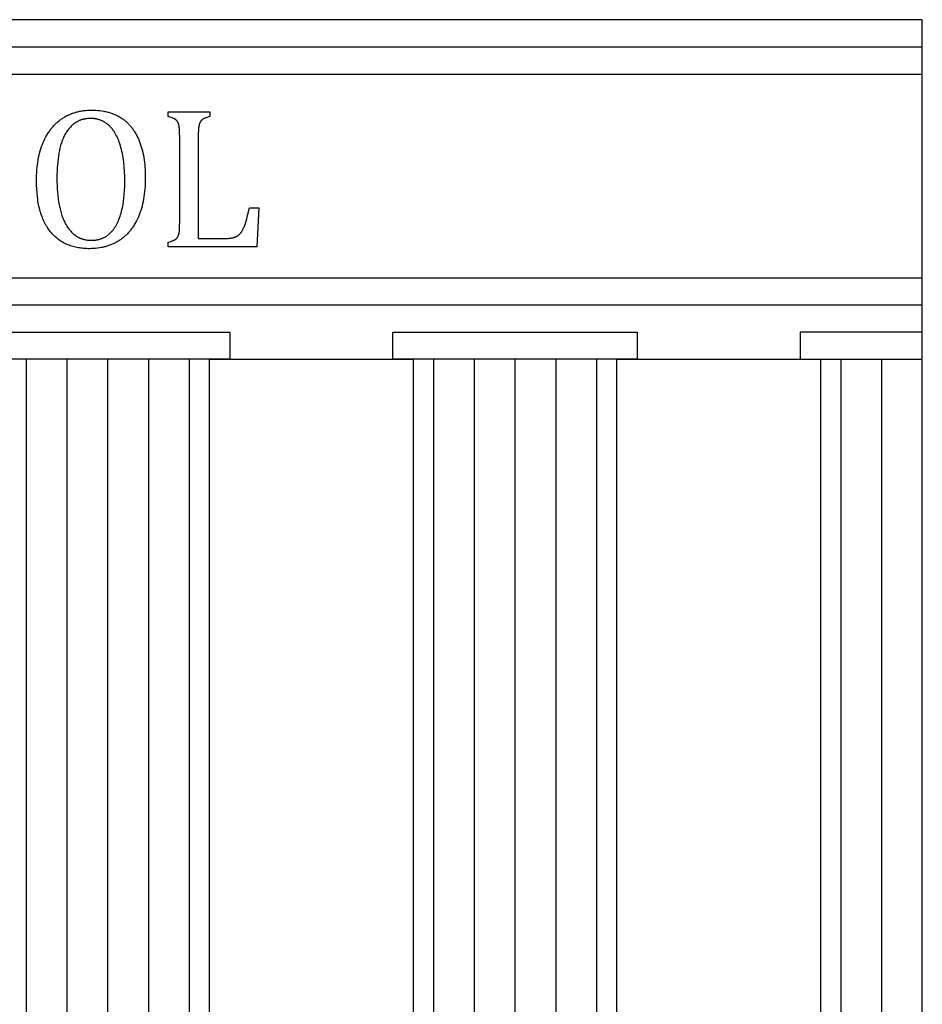
# Model space of a CAD drawing. Units: inches. Extents: x 3.24 to 10.32, y 3.74 to 8.61.
# Drawn here: x 8.9 to 9.56, y 7.89 to 8.61 of the extents above; entities that cross this region are included whole.
import ezdxf

# ---------------------------------------------------------------- set-up
doc = ezdxf.new("R2010")
doc.units = ezdxf.units.IN
doc.header["$MEASUREMENT"] = 0
doc.layers.add('cut', color=1, linetype='Continuous', true_color=0xff0000)
doc.layers.add('decor', color=3, linetype='Continuous', true_color=0x00ff00)

msp = doc.modelspace()

# ---------------------------------------------------------------- linework, layer by layer
at = {"layer": 'cut'}
for points in [[(9.56439, 8.61316), (3.56439, 8.61316)], [(9.56439, 7.41316), (9.56439, 8.61316)], [(9.03939, 7.55645), (9.03939, 8.36316)], [(9.03939, 8.36316), (9.18939, 8.36316)], [(9.18939, 8.36316), (9.18939, 7.55645)], [(9.33939, 7.55645), (9.33939, 8.36316)], [(9.33939, 8.36316), (9.48939, 8.36316)], [(9.48939, 8.36316), (9.48939, 7.55645)]]:
    msp.add_lwpolyline(points, dxfattribs=at)
at = {"layer": 'decor'}
for points in [[(3.56439, 8.59316), (9.56439, 8.59316)], [(3.56439, 8.57316), (9.56439, 8.57316)], [(8.93111, 8.54049), (8.93169, 8.54087), (8.93228, 8.54123), (8.93287, 8.54158), (8.93346, 8.54192), (8.93406, 8.54225), (8.93467, 8.54257), (8.93529, 8.54287), (8.9359, 8.54316), (8.93653, 8.54344), (8.93716, 8.54371), (8.9378, 8.54397), (8.93844, 8.54421), (8.93909, 8.54444), (8.93974, 8.54466), (8.9404, 8.54487), (8.94107, 8.54507), (8.94174, 8.54525), (8.94241, 8.54543), (8.9431, 8.54559), (8.94378, 8.54574), (8.94448, 8.54587), (8.94518, 8.546), (8.94588, 8.54611), (8.9466, 8.54621), (8.94804, 8.54638), (8.9495, 8.5465), (8.95099, 8.54657), (8.9525, 8.54659)], [(8.9525, 8.54659), (8.9541, 8.54657), (8.95567, 8.5465), (8.95721, 8.54639), (8.95872, 8.54623), (8.9602, 8.54603), (8.96164, 8.54579), (8.96235, 8.54565), (8.96306, 8.5455), (8.96375, 8.54533), (8.96444, 8.54516), (8.96511, 8.54497), (8.96578, 8.54478), (8.96645, 8.54457), (8.9671, 8.54435), (8.96775, 8.54412), (8.96838, 8.54388), (8.96901, 8.54363), (8.96963, 8.54337), (8.97025, 8.54309), (8.97085, 8.54281), (8.97145, 8.54251), (8.97204, 8.5422), (8.97262, 8.54188), (8.97319, 8.54155), (8.97376, 8.54121), (8.97432, 8.54086)], [(8.97432, 8.54086), (8.97487, 8.54049), (8.97541, 8.54012), (8.97594, 8.53973), (8.97646, 8.53934), (8.97698, 8.53893), (8.97748, 8.53852), (8.97798, 8.53809), (8.97847, 8.53765), (8.97895, 8.5372), (8.97942, 8.53674), (8.97989, 8.53627), (8.98034, 8.53579), (8.98079, 8.5353), (8.98122, 8.5348), (8.98165, 8.53429), (8.98207, 8.53377), (8.98249, 8.53324), (8.98289, 8.53269), (8.98329, 8.53214), (8.98367, 8.53158), (8.98405, 8.531), (8.98442, 8.53041), (8.98478, 8.52982), (8.98513, 8.52921), (8.98548, 8.5286), (8.98581, 8.52797), (8.98646, 8.52668), (8.98707, 8.52535), (8.98765, 8.52398)], [(9.00894, 8.5418), (9.00894, 8.54522)], [(9.00894, 8.54522), (9.0397, 8.54522)], [(9.01368, 8.54008), (9.0135, 8.54018), (9.01331, 8.54027), (9.0131, 8.54037), (9.01287, 8.54048), (9.01237, 8.54068), (9.0118, 8.54089), (9.01118, 8.54111), (9.01049, 8.54133), (9.00894, 8.5418)], [(9.0397, 8.5418), (9.03821, 8.54137), (9.03756, 8.54117), (9.03696, 8.54097), (9.03642, 8.54077), (9.03594, 8.54058), (9.03572, 8.54049), (9.03551, 8.5404), (9.03532, 8.54031), (9.03515, 8.54023)], [(9.0397, 8.54522), (9.0397, 8.5418)], [(8.91694, 8.52271), (8.91758, 8.52414), (8.91825, 8.52554), (8.91895, 8.52689), (8.91969, 8.5282), (8.92046, 8.52946), (8.92085, 8.53008), (8.92126, 8.53069), (8.92167, 8.53128), (8.92209, 8.53186), (8.92252, 8.53243), (8.92296, 8.533), (8.92341, 8.53355), (8.92387, 8.53409), (8.92433, 8.53461), (8.9248, 8.53513), (8.92528, 8.53564), (8.92577, 8.53613), (8.92627, 8.53662), (8.92677, 8.53709), (8.92729, 8.53756), (8.92781, 8.53801), (8.92834, 8.53845), (8.92888, 8.53888), (8.92942, 8.5393), (8.92998, 8.53971), (8.93054, 8.54011), (8.93111, 8.54049)], [(8.94076, 8.53734), (8.94018, 8.53694), (8.93961, 8.53653), (8.93905, 8.53609), (8.93851, 8.53563), (8.93798, 8.53516), (8.93746, 8.53466), (8.93696, 8.53414), (8.93647, 8.5336), (8.93599, 8.53304), (8.93552, 8.53246), (8.93507, 8.53186), (8.93462, 8.53124), (8.93419, 8.5306), (8.93378, 8.52994), (8.93337, 8.52926), (8.93298, 8.52856)], [(8.95198, 8.54043), (8.95117, 8.54042), (8.95038, 8.54038), (8.94959, 8.54032), (8.94883, 8.54024), (8.94808, 8.54013), (8.9477, 8.54006), (8.94734, 8.53999), (8.94697, 8.53992), (8.94661, 8.53984), (8.94626, 8.53975), (8.94591, 8.53966), (8.94556, 8.53956), (8.94521, 8.53945), (8.94487, 8.53934), (8.94453, 8.53922), (8.9442, 8.5391), (8.94387, 8.53897), (8.94354, 8.53883), (8.94321, 8.53869), (8.94289, 8.53854), (8.94258, 8.53839), (8.94227, 8.53823), (8.94196, 8.53806), (8.94165, 8.53789), (8.94135, 8.53771), (8.94105, 8.53753), (8.94076, 8.53734)], [(8.965, 8.53565), (8.96464, 8.53594), (8.96429, 8.53623), (8.96393, 8.5365), (8.96357, 8.53677), (8.9632, 8.53703), (8.96283, 8.53727), (8.96246, 8.53751), (8.96208, 8.53774), (8.9617, 8.53796), (8.96132, 8.53817), (8.96093, 8.53837), (8.96054, 8.53856), (8.96015, 8.53874), (8.95975, 8.53892), (8.95935, 8.53908), (8.95894, 8.53923), (8.95853, 8.53938), (8.95812, 8.53951), (8.95771, 8.53964), (8.95729, 8.53976), (8.95687, 8.53986), (8.95644, 8.53996), (8.95601, 8.54005), (8.95558, 8.54013), (8.95514, 8.5402), (8.9547, 8.54026), (8.95425, 8.54031), (8.95381, 8.54035), (8.95336, 8.54039), (8.9529, 8.54041), (8.95244, 8.54042), (8.95198, 8.54043)], [(8.97382, 8.52033), (8.97341, 8.52163), (8.97298, 8.52288), (8.97253, 8.52408), (8.97206, 8.52524), (8.97157, 8.52636), (8.97107, 8.52743), (8.97054, 8.52845), (8.97, 8.52943), (8.96972, 8.5299), (8.96944, 8.53037), (8.96915, 8.53082), (8.96886, 8.53126), (8.96856, 8.53168), (8.96826, 8.5321), (8.96796, 8.53251), (8.96765, 8.5329), (8.96733, 8.53328), (8.96701, 8.53366), (8.96669, 8.53402), (8.96636, 8.53437), (8.96602, 8.5347), (8.96569, 8.53503), (8.96534, 8.53535), (8.965, 8.53565)], [(9.01591, 8.53804), (9.0158, 8.53819), (9.01569, 8.53835), (9.01557, 8.5385), (9.01545, 8.53864), (9.01533, 8.53879), (9.0152, 8.53892), (9.01507, 8.53906), (9.01493, 8.53919), (9.01479, 8.53931), (9.01465, 8.53943), (9.0145, 8.53955), (9.01434, 8.53967), (9.01418, 8.53978), (9.01402, 8.53988), (9.01386, 8.53998), (9.01368, 8.54008)], [(9.0171, 8.53446), (9.01706, 8.53475), (9.01701, 8.53502), (9.01695, 8.53529), (9.01689, 8.53555), (9.01683, 8.5358), (9.01676, 8.53604), (9.0167, 8.53628), (9.01662, 8.5365), (9.01655, 8.53672), (9.01646, 8.53693), (9.01638, 8.53714), (9.01629, 8.53733), (9.0162, 8.53752), (9.01611, 8.5377), (9.01606, 8.53779), (9.01601, 8.53787), (9.01596, 8.53796), (9.01591, 8.53804)], [(9.01747, 8.52713), (9.01744, 8.52947), (9.01738, 8.53148), (9.01733, 8.53235), (9.01726, 8.53314), (9.01719, 8.53385), (9.01715, 8.53416), (9.0171, 8.53446)], [(9.0316, 8.53476), (9.03155, 8.53444), (9.0315, 8.53411), (9.03141, 8.53337), (9.03134, 8.53254), (9.03128, 8.53162), (9.03119, 8.52952), (9.03117, 8.52706)], [(9.03292, 8.53835), (9.03287, 8.53828), (9.03281, 8.5382), (9.03276, 8.53812), (9.03271, 8.53804), (9.03266, 8.53795), (9.03261, 8.53787), (9.03256, 8.53778), (9.03251, 8.53769), (9.03242, 8.5375), (9.03232, 8.53729), (9.03224, 8.53708), (9.03215, 8.53686), (9.03207, 8.53664), (9.032, 8.5364), (9.03192, 8.53615), (9.03185, 8.53589), (9.03178, 8.53562), (9.03172, 8.53534), (9.03166, 8.53505), (9.0316, 8.53476)], [(9.03515, 8.54023), (9.03498, 8.54014), (9.03482, 8.54004), (9.03466, 8.53995), (9.0345, 8.53985), (9.03435, 8.53974), (9.0342, 8.53964), (9.03406, 8.53952), (9.03392, 8.53941), (9.03378, 8.53929), (9.03365, 8.53917), (9.03352, 8.53904), (9.03339, 8.53891), (9.03327, 8.53878), (9.03315, 8.53864), (9.03303, 8.5385), (9.03292, 8.53835)], [(8.93298, 8.52856), (8.9326, 8.52784), (8.93223, 8.5271), (8.93188, 8.52634), (8.93154, 8.52556), (8.93121, 8.52477), (8.9309, 8.52395), (8.9306, 8.52312), (8.93031, 8.52227), (8.93003, 8.5214), (8.92977, 8.52051), (8.92952, 8.5196), (8.92929, 8.51867), (8.92886, 8.51677), (8.92847, 8.51478)], [(9.01747, 8.46401), (9.01747, 8.52713)], [(9.03117, 8.52706), (9.03117, 8.45207)], [(8.91199, 8.49473), (8.91201, 8.49675), (8.91207, 8.49873), (8.91216, 8.50068), (8.9123, 8.50259), (8.91247, 8.50446), (8.91268, 8.5063), (8.91294, 8.5081), (8.91323, 8.50987), (8.91356, 8.5116), (8.91392, 8.51329), (8.91433, 8.51495), (8.91478, 8.51658), (8.91526, 8.51816), (8.91578, 8.51971), (8.91634, 8.52123), (8.91694, 8.52271)], [(8.97706, 8.49377), (8.97701, 8.49769), (8.97685, 8.50144), (8.9766, 8.50501), (8.97625, 8.50842), (8.97603, 8.51006), (8.97579, 8.51165), (8.97553, 8.51321), (8.97524, 8.51472), (8.97492, 8.51618), (8.97458, 8.51761), (8.97422, 8.51899), (8.97382, 8.52033)], [(8.98765, 8.52398), (8.98819, 8.52257), (8.9887, 8.52112), (8.98917, 8.51963), (8.98961, 8.51811), (8.99001, 8.51654), (8.99038, 8.51494), (8.99071, 8.5133), (8.99101, 8.51162), (8.99127, 8.50991), (8.9915, 8.50816), (8.99169, 8.50636), (8.99185, 8.50454), (8.99197, 8.50267), (8.99206, 8.50076), (8.99211, 8.49882), (8.99213, 8.49684)], [(8.92847, 8.51478), (8.92814, 8.51273), (8.92785, 8.51062), (8.92761, 8.50846), (8.92741, 8.50624), (8.92726, 8.50396), (8.92715, 8.50162), (8.92708, 8.49923), (8.92706, 8.49677)], [(8.91479, 8.47201), (8.91445, 8.47321), (8.91413, 8.47444), (8.91384, 8.4757), (8.91357, 8.47699), (8.91331, 8.47831), (8.91308, 8.47965), (8.91288, 8.48103), (8.91269, 8.48244), (8.91238, 8.48533), (8.91216, 8.48835), (8.91203, 8.49148), (8.91199, 8.49473)], [(8.92706, 8.49677), (8.92708, 8.494), (8.92716, 8.4913), (8.92729, 8.48869), (8.92746, 8.48617), (8.92769, 8.48373), (8.92797, 8.48137), (8.9283, 8.4791), (8.92868, 8.47692), (8.92912, 8.47481), (8.9296, 8.4728), (8.92986, 8.47182), (8.93013, 8.47086), (8.93042, 8.46993), (8.93072, 8.46901), (8.93103, 8.46812), (8.93135, 8.46725), (8.93169, 8.4664), (8.93204, 8.46557), (8.9324, 8.46476), (8.93278, 8.46397), (8.93316, 8.4632), (8.93356, 8.46246)], [(8.9743, 8.47076), (8.97463, 8.47201), (8.97494, 8.47328), (8.97523, 8.47457), (8.9755, 8.4759), (8.97575, 8.47724), (8.97598, 8.47862), (8.97618, 8.48002), (8.97637, 8.48144), (8.97667, 8.48437), (8.97688, 8.4874), (8.97701, 8.49053), (8.97706, 8.49377)], [(8.99213, 8.49684), (8.99211, 8.49472), (8.99205, 8.49265), (8.99195, 8.49062), (8.99181, 8.48863), (8.99163, 8.48668), (8.99141, 8.48477), (8.99115, 8.4829), (8.99085, 8.48108), (8.99051, 8.4793), (8.99013, 8.47756), (8.98971, 8.47586), (8.98926, 8.4742), (8.98876, 8.47258), (8.98822, 8.47101), (8.98764, 8.46948), (8.98703, 8.46799)], [(8.92273, 8.45641), (8.9221, 8.45718), (8.92149, 8.45798), (8.92089, 8.45881), (8.92031, 8.45967), (8.91975, 8.46055), (8.91921, 8.46146), (8.91868, 8.46239), (8.91818, 8.46336), (8.91769, 8.46434), (8.91722, 8.46536), (8.91677, 8.4664), (8.91634, 8.46747), (8.91593, 8.46856), (8.91553, 8.46968), (8.91515, 8.47083), (8.91479, 8.47201)], [(8.96601, 8.45581), (8.96635, 8.45613), (8.96669, 8.45646), (8.96702, 8.45681), (8.96735, 8.45716), (8.96767, 8.45752), (8.96799, 8.45789), (8.9683, 8.45827), (8.9686, 8.45866), (8.9689, 8.45905), (8.96919, 8.45946), (8.96948, 8.45988), (8.96977, 8.4603), (8.97004, 8.46074), (8.97032, 8.46118), (8.97058, 8.46164), (8.97084, 8.4621), (8.97135, 8.46305), (8.97184, 8.46404), (8.9723, 8.46507), (8.97274, 8.46613), (8.97316, 8.46724), (8.97356, 8.46837), (8.97394, 8.46955), (8.9743, 8.47076)], [(9.06638, 8.46472), (9.06691, 8.46659), (9.06749, 8.46887), (9.06884, 8.47468)], [(9.06884, 8.47468), (9.07569, 8.47468)], [(9.07569, 8.47468), (9.07423, 8.44591)], [(8.93356, 8.46246), (8.93398, 8.46174), (8.9344, 8.46104), (8.93484, 8.46036), (8.93528, 8.4597), (8.93574, 8.45907), (8.93621, 8.45846), (8.9367, 8.45788), (8.93719, 8.45732), (8.9377, 8.45678), (8.93822, 8.45626), (8.93875, 8.45577), (8.93929, 8.45529), (8.93956, 8.45507), (8.93984, 8.45485), (8.94012, 8.45463), (8.9404, 8.45442), (8.94069, 8.45422), (8.94098, 8.45402), (8.94127, 8.45383), (8.94157, 8.45364), (8.94187, 8.45346), (8.94217, 8.45329), (8.94247, 8.45312), (8.94278, 8.45295), (8.94309, 8.45279), (8.9434, 8.45264), (8.94372, 8.4525), (8.94404, 8.45236), (8.94436, 8.45222), (8.94468, 8.45209), (8.94501, 8.45197), (8.94534, 8.45185), (8.94568, 8.45174), (8.94601, 8.45163), (8.94635, 8.45153), (8.94669, 8.45144), (8.94704, 8.45135), (8.94739, 8.45127), (8.94809, 8.45112), (8.94881, 8.45099), (8.94954, 8.45089), (8.95028, 8.45081), (8.95103, 8.45075), (8.95179, 8.45071), (8.95257, 8.4507)], [(8.98703, 8.46799), (8.98637, 8.46654), (8.98569, 8.46514), (8.98497, 8.46378), (8.98421, 8.46248), (8.98383, 8.46184), (8.98343, 8.46121), (8.98302, 8.4606), (8.98261, 8.46), (8.98219, 8.45941), (8.98176, 8.45883), (8.98132, 8.45826), (8.98088, 8.4577), (8.98042, 8.45716), (8.97996, 8.45663), (8.97949, 8.45611), (8.97901, 8.4556), (8.97853, 8.4551), (8.97803, 8.45461), (8.97753, 8.45414), (8.97702, 8.45367), (8.9765, 8.45322), (8.97597, 8.45278), (8.97544, 8.45235), (8.97489, 8.45193), (8.97434, 8.45153), (8.97378, 8.45114), (8.97321, 8.45075), (8.97264, 8.45038)], [(9.017, 8.45597), (9.01705, 8.45631), (9.01711, 8.45667), (9.0172, 8.45746), (9.01728, 8.45833), (9.01735, 8.45929), (9.01744, 8.46148), (9.01747, 8.46401)], [(9.06429, 8.45922), (9.06457, 8.45978), (9.06484, 8.46038), (9.0651, 8.46102), (9.06536, 8.46169), (9.06562, 8.46239), (9.06588, 8.46313), (9.06638, 8.46472)], [(8.93505, 8.44742), (8.93416, 8.4478), (8.93328, 8.44819), (8.93243, 8.44862), (8.93159, 8.44907), (8.93076, 8.44954), (8.92995, 8.45004), (8.92916, 8.45056), (8.92838, 8.45111), (8.92762, 8.45168), (8.92687, 8.45228), (8.92614, 8.45291), (8.92543, 8.45356), (8.92473, 8.45423), (8.92405, 8.45493), (8.92338, 8.45566), (8.92273, 8.45641)], [(8.95257, 8.4507), (8.95306, 8.45071), (8.95355, 8.45072), (8.95403, 8.45075), (8.95451, 8.45078), (8.95499, 8.45083), (8.95546, 8.45088), (8.95592, 8.45095), (8.95638, 8.45102), (8.95684, 8.45111), (8.95729, 8.4512), (8.95773, 8.45131), (8.95817, 8.45142), (8.95861, 8.45155), (8.95904, 8.45168), (8.95947, 8.45182), (8.95989, 8.45198), (8.96031, 8.45214), (8.96072, 8.45232), (8.96113, 8.4525), (8.96153, 8.4527), (8.96193, 8.4529), (8.96233, 8.45312), (8.96272, 8.45334), (8.9631, 8.45357), (8.96348, 8.45382), (8.96386, 8.45407), (8.96423, 8.45434), (8.96459, 8.45461), (8.96496, 8.4549), (8.96531, 8.45519), (8.96566, 8.45549), (8.96601, 8.45581)], [(9.015, 8.45192), (9.01509, 8.45201), (9.01518, 8.45211), (9.01527, 8.4522), (9.01536, 8.4523), (9.01545, 8.4524), (9.01553, 8.4525), (9.01561, 8.4526), (9.01569, 8.45271), (9.01577, 8.45282), (9.01585, 8.45293), (9.01592, 8.45304), (9.01599, 8.45316), (9.01606, 8.45328), (9.01613, 8.4534), (9.0162, 8.45352), (9.01626, 8.45365), (9.01632, 8.45377), (9.01638, 8.4539), (9.01644, 8.45404), (9.01649, 8.45417), (9.01655, 8.45431), (9.0166, 8.45445), (9.01665, 8.45459), (9.01669, 8.45473), (9.01678, 8.45503), (9.01686, 8.45534), (9.01693, 8.45565), (9.017, 8.45597)], [(9.05565, 8.45244), (9.05617, 8.45253), (9.05667, 8.45264), (9.05715, 8.45277), (9.05739, 8.45283), (9.05762, 8.4529), (9.05784, 8.45297), (9.05806, 8.45305), (9.05827, 8.45313), (9.05848, 8.45321), (9.05869, 8.45329), (9.05889, 8.45338), (9.05908, 8.45347), (9.05928, 8.45357)], [(9.05928, 8.45357), (9.05946, 8.45366), (9.05965, 8.45377), (9.05983, 8.45387), (9.06001, 8.45398), (9.06019, 8.4541), (9.06036, 8.45422), (9.06053, 8.45435), (9.06071, 8.45448), (9.06087, 8.45461), (9.06104, 8.45475), (9.0612, 8.45489), (9.06137, 8.45504), (9.06152, 8.45519), (9.06168, 8.45535), (9.06184, 8.45551), (9.06199, 8.45568)], [(9.06199, 8.45568), (9.06214, 8.45585), (9.06229, 8.45603), (9.06244, 8.45621), (9.06259, 8.45641), (9.06273, 8.4566), (9.06288, 8.45681), (9.06317, 8.45724), (9.06346, 8.45769), (9.06374, 8.45817), (9.06402, 8.45868), (9.06429, 8.45922)], [(8.95096, 8.44454), (8.94988, 8.44455), (8.9488, 8.44458), (8.94774, 8.44464), (8.94669, 8.44472), (8.94565, 8.44482), (8.94463, 8.44494), (8.94361, 8.44509), (8.94261, 8.44526), (8.94162, 8.44545), (8.94065, 8.44566), (8.93968, 8.4459), (8.93873, 8.44616), (8.93779, 8.44644), (8.93686, 8.44675), (8.93595, 8.44707), (8.93505, 8.44742)], [(8.97264, 8.45038), (8.97205, 8.45002), (8.97146, 8.44967), (8.97087, 8.44934), (8.97027, 8.44901), (8.96966, 8.4487), (8.96904, 8.4484), (8.96842, 8.4481), (8.9678, 8.44783), (8.96717, 8.44756), (8.96653, 8.4473), (8.96588, 8.44705), (8.96523, 8.44682), (8.96458, 8.4466), (8.96392, 8.44639), (8.96325, 8.44619), (8.96257, 8.446), (8.96189, 8.44582), (8.96121, 8.44566), (8.96052, 8.4455), (8.95982, 8.44536), (8.9584, 8.44511), (8.95696, 8.4449), (8.9555, 8.44474), (8.95401, 8.44463), (8.9525, 8.44456), (8.95096, 8.44454)], [(9.00894, 8.44933), (9.01002, 8.44963), (9.01101, 8.44993), (9.01147, 8.45009), (9.01191, 8.45024), (9.01233, 8.4504), (9.01272, 8.45056), (9.01308, 8.45073), (9.01343, 8.45089), (9.01359, 8.45097), (9.01375, 8.45106), (9.0139, 8.45114), (9.01404, 8.45123), (9.01418, 8.45131), (9.01432, 8.4514), (9.01444, 8.45148), (9.01457, 8.45157), (9.01468, 8.45166), (9.01479, 8.45175), (9.0149, 8.45183), (9.015, 8.45192)], [(9.00894, 8.44591), (9.00894, 8.44933)], [(9.03117, 8.45207), (9.05037, 8.45207)], [(9.05037, 8.45207), (9.05188, 8.4521), (9.05259, 8.45212), (9.05326, 8.45216), (9.05391, 8.45221), (9.05452, 8.45228), (9.0551, 8.45235), (9.05565, 8.45244)], [(9.07423, 8.44591), (9.00894, 8.44591)], [(3.56439, 8.42316), (9.56439, 8.42316)], [(3.56439, 8.40316), (9.56439, 8.40316)], [(9.56439, 8.38316), (9.47439, 8.38316), (9.47439, 8.36316), (9.56439, 8.36316)], [(8.90439, 8.36316), (8.90439, 7.55645)], [(8.93439, 8.36316), (8.93439, 7.55645)], [(8.96439, 8.36316), (8.96439, 7.55645)], [(8.99439, 8.36316), (8.99439, 7.55645)], [(9.02439, 8.36316), (9.02439, 7.55645)], [(9.20439, 8.36316), (9.20439, 7.55645)], [(9.23439, 8.36316), (9.23439, 7.55645)], [(9.26439, 8.36316), (9.26439, 7.55645)], [(9.29439, 8.36316), (9.29439, 7.55645)], [(9.32439, 8.36316), (9.32439, 7.55645)], [(9.50439, 8.36316), (9.50439, 7.55645)], [(9.53439, 8.36316), (9.53439, 7.55645)]]:
    msp.add_lwpolyline(points, dxfattribs=at)
for points in [[(9.05439, 8.36316), (8.87439, 8.36316), (8.87439, 8.38316), (9.05439, 8.38316)], [(9.35439, 8.36316), (9.17439, 8.36316), (9.17439, 8.38316), (9.35439, 8.38316)]]:
    msp.add_lwpolyline(points, close=True, dxfattribs=at)

doc.saveas('drawing.dxf')
